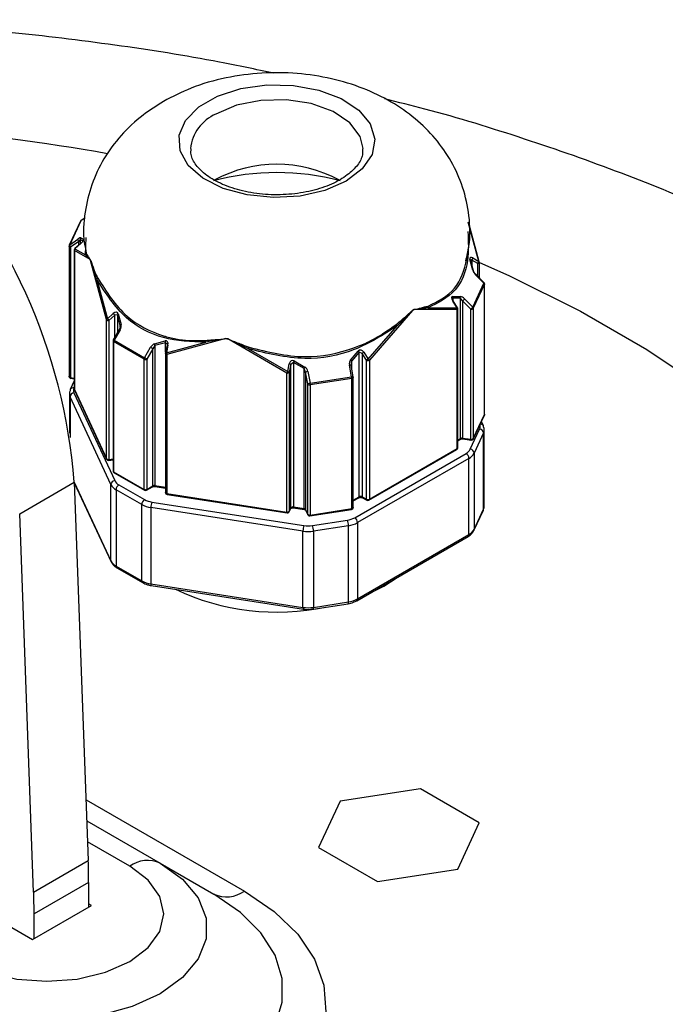
# Model space of a CAD drawing. Units: millimetres. Extents: x 1182 to 9861, y 1291 to 2300.
# Drawn here: x 1805 to 1830, y 2133 to 2172 of the extents above; entities that cross this region are included whole.
import ezdxf

# ---------------------------------------------------------------- set-up
doc = ezdxf.new("R2010")
doc.units = ezdxf.units.MM
doc.header["$LTSCALE"] = 0.9

msp = doc.modelspace()

# ---------------------------------------------------------------- linework, layer by layer
at = {"color": 7, "linetype": 'Continuous', "lineweight": 25}
for p, q in [((1807.1366, 2163.7856), (1806.9827, 2163.6793)), ((1806.9556, 2163.6472), (1806.5167, 2162.7016)), ((1806.9735, 2163.6682), (1806.5346, 2162.7226)), ((1822.642, 2162.066), (1822.2263, 2163.6175)), ((1822.6647, 2162.049), (1822.2572, 2163.5697)), ((1807.1551, 2162.3231), (1807.1768, 2163.0089)), ((1806.5093, 2162.6679), (1806.5093, 2157.5344)), ((1806.5346, 2162.7226), (1806.8589, 2162.9465)), ((1806.8928, 2162.8473), (1806.5686, 2162.6233)), ((1806.5686, 2162.6233), (1806.5686, 2157.4898)), ((1806.9712, 2162.7686), (1806.7394, 2162.563)), ((1806.9727, 2162.7738), (1806.7409, 2162.5682)), ((1806.9494, 2162.9277), (1806.8928, 2162.8473)), ((1806.972, 2162.9943), (1807.0843, 2162.9295)), ((1806.714, 2162.5084), (1806.714, 2157.0281)), ((1807.3403, 2162.1366), (1806.7167, 2162.4964)), ((1806.7167, 2162.4964), (1806.7167, 2157.0161)), ((1806.7394, 2162.563), (1807.1551, 2162.3231)), ((1807.1595, 2162.5738), (1807.1794, 2162.3887)), ((1807.9826, 2159.7692), (1807.359, 2162.0963)), ((1822.4093, 2161.7156), (1822.2971, 2162.1346)), ((1822.432, 2161.6985), (1822.3197, 2162.1175)), ((1822.3763, 2162.1175), (1822.3197, 2162.1088)), ((1822.6081, 2161.9837), (1822.3763, 2162.1175)), ((1822.4102, 2162.1999), (1822.642, 2162.066)), ((1822.6674, 2161.413), (1822.6674, 2162.0283)), ((1822.8467, 2161.2128), (1822.5225, 2161.5371)), ((1822.8487, 2161.2317), (1822.5244, 2161.5559)), ((1807.6041, 2161.3557), (1808.0199, 2159.8042)), ((1822.4078, 2160.2672), (1822.8467, 2161.2128)), ((1822.8694, 2161.1631), (1822.4305, 2160.2175)), ((1822.8694, 2156.0297), (1822.8694, 2161.1631)), ((1822.8721, 2156.0416), (1822.8721, 2161.1751)), ((1821.6223, 2160.6808), (1821.929, 2160.6807)), ((1821.792, 2160.2346), (1821.6223, 2160.5023)), ((1821.931, 2160.6103), (1821.6242, 2160.6104)), ((1821.8049, 2160.2397), (1821.6352, 2160.5074)), ((1821.931, 2155.0896), (1821.931, 2160.6103)), ((1822.0082, 2160.5091), (1821.931, 2160.6103)), ((1822.3325, 2160.1849), (1822.0082, 2160.5091)), ((1822.0082, 2160.5091), (1822.0082, 2155.1016)), ((1822.0836, 2160.5915), (1822.4078, 2160.2672)), ((1808.0199, 2159.8042), (1808.2517, 2160.0098)), ((1808.3124, 2159.9421), (1808.0806, 2159.7365)), ((1808.4104, 2159.9572), (1808.3124, 2159.9421)), ((1808.5227, 2159.5382), (1808.4104, 2159.9572)), ((1808.4476, 2159.9923), (1808.5599, 2159.5733)), ((1820.0391, 2160.1349), (1818.3355, 2158.1677)), ((1821.7939, 2160.1642), (1820.0903, 2160.1644)), ((1820.6562, 2160.2347), (1821.792, 2160.2346)), ((1821.7939, 2154.6839), (1821.7939, 2160.1642)), ((1821.8173, 2154.7166), (1821.8173, 2160.1969)), ((1822.3325, 2155.0514), (1822.3325, 2160.1849)), ((1822.4305, 2160.2175), (1822.4305, 2155.0841)), ((1807.9826, 2154.2889), (1807.9826, 2159.7692)), ((1808.0806, 2159.7365), (1808.0806, 2154.2562)), ((1818.2936, 2158.215), (1819.4294, 2159.5265)), ((1808.4892, 2159.3878), (1808.2519, 2158.9767)), ((1808.5185, 2159.3709), (1808.2811, 2158.9598)), ((1808.2411, 2158.9367), (1808.2411, 2153.8032)), ((1809.4637, 2158.2118), (1808.2646, 2158.904)), ((1808.2646, 2158.904), (1808.2646, 2153.7705)), ((1808.2811, 2158.9598), (1809.4803, 2158.2675)), ((1809.8915, 2158.748), (1809.8142, 2158.6229)), ((1809.8722, 2158.8157), (1810.2912, 2158.928)), ((1810.3105, 2158.8603), (1809.8915, 2158.748)), ((1809.8915, 2158.748), (1809.8915, 2153.2273)), ((1810.366, 2158.76), (1810.3039, 2158.4565)), ((1810.3422, 2158.4635), (1811.8937, 2158.8793)), ((1810.4043, 2158.7671), (1810.3422, 2158.4635)), ((1812.6887, 2159.0195), (1810.3615, 2158.3958)), ((1815.0858, 2157.6651), (1812.7586, 2159.0087)), ((1809.4803, 2158.2675), (1809.7176, 2158.6787)), ((1809.8142, 2158.6229), (1809.5768, 2158.2118)), ((1809.8142, 2153.2153), (1809.8142, 2158.6229)), ((1810.3022, 2158.4404), (1810.3022, 2152.9601)), ((1810.3615, 2158.3958), (1810.3615, 2152.9155)), ((1813.5696, 2158.6201), (1815.1212, 2157.7243)), ((1817.5908, 2158.1763), (1817.8976, 2158.5305)), ((1817.9395, 2158.4832), (1817.6328, 2158.129)), ((1817.9395, 2152.7854), (1817.9395, 2158.4832)), ((1818.0526, 2158.4354), (1817.9395, 2158.4832)), ((1818.2224, 2158.1677), (1818.0526, 2158.4354)), ((1818.0526, 2158.4354), (1818.0526, 2152.7854)), ((1818.1239, 2158.4827), (1818.2936, 2158.215)), ((1809.4637, 2153.0783), (1809.4637, 2158.2118)), ((1809.5768, 2158.2118), (1809.5768, 2153.0783)), ((1815.1212, 2157.7243), (1815.1833, 2158.0279)), ((1815.2459, 2158.0013), (1815.1838, 2157.6977)), ((1815.3439, 2158.0817), (1815.2459, 2158.0013)), ((1815.2459, 2152.3512), (1815.2459, 2158.0013)), ((1815.7629, 2157.8398), (1815.3439, 2158.0817)), ((1815.3439, 2158.0817), (1815.3439, 2152.3839)), ((1815.3792, 2158.141), (1815.7983, 2157.8991)), ((1817.6363, 2157.5127), (1817.5494, 2157.974)), ((1817.6328, 2158.129), (1817.6121, 2157.9713)), ((1817.7003, 2157.5128), (1817.6134, 2157.9741)), ((1818.2224, 2152.6874), (1818.2224, 2158.1677)), ((1818.3355, 2158.1677), (1818.3355, 2152.6874)), ((1815.0858, 2152.1848), (1815.0858, 2157.6651)), ((1815.1838, 2157.6977), (1815.1838, 2152.2174)), ((1815.7629, 2152.3191), (1815.7629, 2157.8398)), ((1815.8195, 2157.694), (1815.7629, 2157.8398)), ((1815.9064, 2157.2327), (1815.8195, 2157.694)), ((1815.8195, 2157.694), (1815.8195, 2152.2864)), ((1815.9114, 2157.7206), (1815.9983, 2157.2593)), ((1806.714, 2157.3515), (1806.5562, 2157.0115)), ((1806.5771, 2157.4554), (1806.714, 2157.4342)), ((1815.9064, 2152.0992), (1815.9064, 2157.2327)), ((1815.9983, 2157.2593), (1817.6363, 2157.5127)), ((1817.6424, 2157.4534), (1816.0044, 2157.2001)), ((1816.0044, 2157.2001), (1816.0044, 2152.0666)), ((1817.6424, 2152.32), (1817.6424, 2157.4534)), ((1817.7017, 2152.3646), (1817.7017, 2157.498)), ((1806.5195, 2156.8485), (1806.5195, 2155.2969)), ((1806.7013, 2156.8836), (1808.3071, 2153.4241)), ((1806.7167, 2157.0161), (1807.9826, 2154.2889)), ((1806.7214, 2156.9944), (1807.9873, 2154.2671)), ((1808.1525, 2153.2695), (1806.5468, 2156.729)), ((1822.4305, 2155.0841), (1822.8694, 2156.0297)), ((1822.4258, 2155.0623), (1822.8647, 2156.0079)), ((1822.8252, 2155.584), (1822.7465, 2155.7535)), ((1822.3107, 2154.6603), (1822.6801, 2155.4561)), ((1822.8346, 2155.3015), (1822.4652, 2154.5057)), ((1822.8346, 2152.2966), (1822.8346, 2155.3015)), ((1822.8619, 2152.4162), (1822.8619, 2155.421)), ((1821.8173, 2154.997), (1821.9144, 2155.053)), ((1822.0082, 2155.1016), (1822.3325, 2155.0514)), ((1822.0167, 2155.0671), (1822.341, 2155.017)), ((1817.7581, 2151.9621), (1822.1451, 2154.4947)), ((1818.3189, 2152.6508), (1821.7773, 2154.6473)), ((1818.3355, 2152.6874), (1821.7939, 2154.6839)), ((1822.4652, 2154.5057), (1822.4652, 2151.5009)), ((1808.0721, 2154.2217), (1808.2411, 2154.2479)), ((1822.2582, 2154.2987), (1817.8712, 2151.7662)), ((1822.2582, 2151.2938), (1822.2582, 2154.2987)), ((1808.2646, 2153.7705), (1809.4637, 2153.0783)), ((1808.2811, 2153.7339), (1809.4803, 2153.0417)), ((1804.5649, 2152.1206), (1806.7145, 2153.3615)), ((1806.7145, 2153.3615), (1807.2642, 2138.4453)), ((1806.7154, 2153.3377), (1808.1619, 2150.2212)), ((1808.1525, 2150.2646), (1808.1525, 2153.2695)), ((1809.3687, 2152.4799), (1808.3596, 2153.0625)), ((1808.3596, 2153.0625), (1808.3596, 2150.0576)), ((1808.4727, 2153.2584), (1809.4818, 2152.6759)), ((1809.5603, 2153.0417), (1809.7976, 2153.1787)), ((1809.5768, 2153.0783), (1809.8142, 2153.2153)), ((1809.8999, 2153.1928), (1810.3022, 2153.1306)), ((1810.3615, 2152.9155), (1815.0858, 2152.1848)), ((1809.7687, 2152.5803), (1815.7614, 2151.6533)), ((1810.37, 2152.8811), (1815.0943, 2152.1503)), ((1817.7017, 2152.621), (1817.9229, 2152.7488)), ((1818.0526, 2152.7854), (1818.2224, 2152.6874)), ((1818.0692, 2152.7488), (1818.2389, 2152.6508)), ((1809.3687, 2149.4751), (1809.3687, 2152.4799)), ((1815.72, 2151.4334), (1809.7273, 2152.3604)), ((1809.7273, 2152.3604), (1809.7273, 2149.3555)), ((1815.1791, 2152.1957), (1815.2412, 2152.3295)), ((1815.1838, 2152.2174), (1815.2459, 2152.3512)), ((1815.3439, 2152.3839), (1815.7629, 2152.3191)), ((1815.3524, 2152.3494), (1815.7714, 2152.2846)), ((1815.8195, 2152.2864), (1815.9064, 2152.0992)), ((1815.8242, 2152.2647), (1815.9111, 2152.0775)), ((1815.9959, 2152.0321), (1817.6339, 2152.2855)), ((1816.0044, 2152.0666), (1817.6424, 2152.32)), ((1822.4558, 2151.4574), (1822.8252, 2152.2532)), ((1822.4652, 2151.5009), (1822.8346, 2152.2966)), ((1805.1146, 2137.2043), (1804.5649, 2152.1206)), ((1816.0927, 2151.6533), (1817.4712, 2151.8665)), ((1817.8712, 2151.7662), (1817.8712, 2148.7613)), ((1815.72, 2148.4285), (1815.72, 2151.4334)), ((1817.5126, 2151.6466), (1816.1341, 2151.4334)), ((1816.1341, 2151.4334), (1816.1341, 2148.4285)), ((1817.5126, 2148.6418), (1817.5126, 2151.6466)), ((1817.8381, 2148.688), (1822.225, 2151.2206)), ((1817.8712, 2148.7613), (1822.2582, 2151.2938)), ((1808.3596, 2150.0576), (1809.3687, 2149.4751)), ((1808.3927, 2149.9843), (1809.4018, 2149.4018)), ((1780.1273, 2149.734), (1805.074, 2135.3326)), ((1809.7273, 2149.3555), (1815.72, 2148.4285)), ((1809.7443, 2149.2866), (1815.737, 2148.3596)), ((1816.1172, 2148.3596), (1817.4956, 2148.5729)), ((1816.1341, 2148.4285), (1817.5126, 2148.6418)), ((1820.3478, 2141.2753), (1817.1802, 2140.7853)), ((1822.6666, 2139.9367), (1820.3478, 2141.2753)), ((1817.1802, 2140.7853), (1816.3314, 2138.9567)), ((1807.2065, 2140.0123), (1810.0966, 2138.3438)), ((1821.8179, 2138.108), (1822.6666, 2139.9367)), ((1816.3314, 2138.9567), (1818.6503, 2137.6181)), ((1805.1146, 2137.2043), (1807.2642, 2138.4453)), ((1810.0966, 2138.3438), (1812.2137, 2137.1212)), ((1818.6503, 2137.6181), (1821.8179, 2138.108)), ((1807.2802, 2137.5848), (1805.1306, 2136.3439)), ((1807.2802, 2137.5848), (1807.2802, 2136.6062)), ((1805.074, 2135.3326), (1807.3934, 2136.6715)), ((1807.3934, 2136.6715), (1807.2802, 2136.7368)), ((1805.1306, 2135.3652), (1805.1306, 2136.3439))]:
    msp.add_line(p, q, dxfattribs=at)
at = {"color": 8, "linetype": 'Continuous', "lineweight": 25}
for p, q in [((1807.1365, 2163.7807), (1806.9735, 2163.6682)), ((1806.8928, 2162.703), (1806.8928, 2162.8473)), ((1807.0614, 2162.8631), (1806.9494, 2162.9277)), ((1806.9494, 2162.9277), (1806.9494, 2162.7531)), ((1822.3763, 2162.1175), (1822.3763, 2161.9064)), ((1822.6081, 2161.4722), (1822.6081, 2161.9837)), ((1821.6242, 2160.6104), (1821.6008, 2160.5919)), ((1821.6242, 2160.6104), (1821.6242, 2160.5279)), ((1808.3124, 2159.0815), (1808.3124, 2159.9421)), ((1808.4104, 2159.9572), (1808.4104, 2159.2512)), ((1808.5227, 2159.4772), (1808.5227, 2159.5382)), ((1810.3696, 2158.8034), (1810.3105, 2158.8603)), ((1810.3105, 2158.489), (1810.3105, 2158.8603)), ((1817.6328, 2158.129), (1817.6328, 2157.8713)), ((1806.5686, 2157.4898), (1806.714, 2157.4673)), ((1806.714, 2157.1021), (1806.7013, 2157.0748)), ((1806.5468, 2156.729), (1806.5468, 2155.1221)), ((1821.8173, 2155.024), (1821.931, 2155.0896)), ((1808.0806, 2154.2562), (1808.2411, 2154.281)), ((1806.7145, 2153.3629), (1808.1525, 2150.2646)), ((1809.8915, 2153.2273), (1810.3022, 2153.1638)), ((1817.7017, 2152.6481), (1817.9395, 2152.7854)), ((1807.1759, 2140.841), (1813.4137, 2137.24)), ((1808.8966, 2138.2251), (1807.237, 2139.1831))]:
    msp.add_line(p, q, dxfattribs=at)
at = {"color": 7, "linetype": 'Continuous', "lineweight": 25, "flags": 128}
for points in [[(1817.4201, 2165.2315), (1816.5825, 2164.8648), (1815.6046, 2164.6422), (1814.5589, 2164.5801), (1813.523, 2164.6832), (1812.5737, 2164.9439), (1811.7814, 2165.3427), (1811.2048, 2165.8501), (1810.8868, 2166.4285), (1810.8509, 2167.035), (1811.0998, 2167.6246), (1811.615, 2168.1536), (1812.3583, 2168.5827), (1813.2746, 2168.8801), (1814.296, 2169.0238), (1815.3465, 2169.0031), (1816.3485, 2168.8195), (1817.2275, 2168.4867), (1817.9184, 2168.0293), (1818.3698, 2167.4813), (1818.5484, 2166.8832), (1818.4409, 2166.2796), (1818.0553, 2165.715), (1817.4201, 2165.2315)], [(1820.0903, 2160.1644), (1820.0756, 2160.1577), (1820.0647, 2160.1527)], [(1809.8142, 2158.6229), (1809.8053, 2158.6281), (1809.7946, 2158.6343), (1809.7824, 2158.6413), (1809.7693, 2158.6488), (1809.7558, 2158.6566), (1809.7423, 2158.6644), (1809.7294, 2158.6719), (1809.7176, 2158.6787)], [(1809.5768, 2158.2118), (1809.5679, 2158.2169), (1809.5572, 2158.2231), (1809.5451, 2158.2301), (1809.532, 2158.2377), (1809.5184, 2158.2455), (1809.505, 2158.2533), (1809.4921, 2158.2607), (1809.4803, 2158.2675)], [(1806.5562, 2157.0115), (1806.5498, 2156.9931), (1806.5468, 2156.9681)], [(1822.8346, 2155.5406), (1822.8316, 2155.5656), (1822.8252, 2155.584)], [(1822.8252, 2152.2532), (1822.8316, 2152.2716), (1822.8346, 2152.2966)], [(1818.3009, 2148.9552), (1818.905, 2149.2599), (1819.4329, 2149.6087)], [(1810.0966, 2138.3438), (1810.9766, 2137.7068), (1811.589, 2136.9727), (1811.903, 2136.1783), (1811.903, 2135.3635), (1811.589, 2134.5692), (1810.9766, 2133.8351), (1810.0966, 2133.1981), (1808.9931, 2132.69), (1807.7215, 2132.3365), (1806.3454, 2132.1552), (1804.934, 2132.1552), (1803.558, 2132.3365), (1802.2864, 2132.69), (1801.1829, 2133.1981)], [(1802.3829, 2134.4648), (1803.3368, 2134.0422), (1804.4476, 2133.7766), (1805.6397, 2133.686), (1806.8318, 2133.7766), (1807.9427, 2134.0422), (1808.8966, 2134.4648), (1809.6285, 2135.0155), (1810.0887, 2135.6567), (1810.2456, 2136.3449), (1810.0887, 2137.0331), (1809.6285, 2137.6744), (1808.8966, 2138.2251)], [(1813.4137, 2137.24), (1814.5873, 2136.4401), (1815.5167, 2135.5396), (1816.1768, 2134.5631), (1816.5494, 2133.5372), (1816.6244, 2132.4899), (1816.3998, 2131.4497), (1815.8817, 2130.445), (1815.0843, 2129.5033), (1814.0292, 2128.6502), (1812.7452, 2127.909), (1811.2674, 2127.2999), (1809.6362, 2126.8396), (1807.8959, 2126.5405), (1806.0941, 2126.4108), (1804.2798, 2126.4541), (1802.5027, 2126.6692), (1800.8111, 2127.0503), (1799.2513, 2127.5868), (1797.8657, 2128.2643)], [(1799.0657, 2129.531), (1800.3072, 2128.9297), (1801.7106, 2128.4619), (1803.2335, 2128.1419), (1804.8294, 2127.9795), (1806.45, 2127.9795), (1808.046, 2128.1419), (1809.5688, 2128.4619), (1810.9723, 2128.9297), (1812.2137, 2129.531), (1813.2554, 2130.2477), (1814.0657, 2131.0579), (1814.62, 2131.937), (1814.9014, 2132.8584), (1814.9014, 2133.7939), (1814.62, 2134.7152), (1814.0657, 2135.5944), (1813.2554, 2136.4046), (1812.2137, 2137.1212)]]:
    msp.add_lwpolyline(points, dxfattribs=at)
at = {"color": 8, "linetype": 'Continuous', "lineweight": 25, "flags": 128}
for points in [[(1818.0903, 2166.5136), (1817.9748, 2166.9922), (1817.5696, 2167.5285), (1816.9085, 2167.972), (1816.0503, 2168.2832), (1815.0714, 2168.4347), (1814.0586, 2168.4128), (1813.102, 2168.2196), (1812.2865, 2167.8721)], [(1806.9827, 2163.6793), (1806.9786, 2163.6758), (1806.9735, 2163.6682)], [(1806.5686, 2162.6233), (1806.5539, 2162.6265), (1806.5406, 2162.6313), (1806.5291, 2162.6375), (1806.52, 2162.6448), (1806.5135, 2162.6531), (1806.51, 2162.6619), (1806.5093, 2162.6679)], [(1806.9727, 2162.7738), (1806.9716, 2162.7721), (1806.9712, 2162.7686)], [(1806.7167, 2162.4964), (1806.7142, 2162.5054), (1806.714, 2162.5084)], [(1806.7409, 2162.5682), (1806.7398, 2162.5665), (1806.7394, 2162.563)], [(1822.6674, 2162.0283), (1822.6667, 2162.0223), (1822.6631, 2162.0134), (1822.6567, 2162.0052), (1822.6475, 2161.9978), (1822.6361, 2161.9916), (1822.6228, 2161.9869), (1822.6081, 2161.9837)], [(1822.6674, 2162.0199), (1823.8336, 2161.5025), (1826.6483, 2160.1093), (1829.2701, 2158.5958), (1831.6834, 2156.9709), (1833.8742, 2155.2441), (1835.8296, 2153.4255), (1837.5382, 2151.5259), (1838.9898, 2149.5564), (1840.176, 2147.5285), (1841.0898, 2145.4541), (1841.7258, 2143.3454), (1842.0804, 2141.2148), (1842.1514, 2139.0748), (1841.9385, 2136.9379), (1841.4428, 2134.8167), (1840.6673, 2132.7236), (1839.6165, 2130.671), (1838.2966, 2128.6708), (1836.7154, 2126.7348), (1834.8821, 2124.8743), (1832.8075, 2123.1003), (1830.5037, 2121.4233), (1827.9843, 2119.8529)], [(1822.5225, 2161.5371), (1822.5255, 2161.5451), (1822.5263, 2161.5513), (1822.5248, 2161.5555), (1822.5244, 2161.5559)], [(1822.8467, 2161.2128), (1822.8497, 2161.2208), (1822.8505, 2161.227), (1822.849, 2161.2313), (1822.8487, 2161.2317)], [(1822.8721, 2161.1751), (1822.8719, 2161.1721), (1822.8694, 2161.1631)], [(1808.4892, 2159.3878), (1808.4902, 2159.3872), (1808.4938, 2159.3852), (1808.4999, 2159.3817), (1808.5082, 2159.3768), (1808.5185, 2159.3709)], [(1808.2519, 2158.9767), (1808.2529, 2158.9761), (1808.2565, 2158.974), (1808.2625, 2158.9705), (1808.2709, 2158.9657), (1808.2811, 2158.9598)], [(1810.3615, 2158.3958), (1810.3468, 2158.399), (1810.3335, 2158.4038), (1810.3221, 2158.41), (1810.3129, 2158.4173), (1810.3065, 2158.4256), (1810.3029, 2158.4344), (1810.3022, 2158.4404)], [(1806.5686, 2157.4898), (1806.5539, 2157.493), (1806.5406, 2157.4978), (1806.5291, 2157.504), (1806.52, 2157.5113), (1806.5135, 2157.5196), (1806.51, 2157.5284), (1806.5093, 2157.5344)], [(1817.7017, 2157.498), (1817.701, 2157.492), (1817.6974, 2157.4832), (1817.6909, 2157.4749), (1817.6818, 2157.4676), (1817.6704, 2157.4614), (1817.657, 2157.4566), (1817.6424, 2157.4534)], [(1806.7167, 2157.0161), (1806.7142, 2157.0251), (1806.714, 2157.0281)], [(1806.7214, 2156.9944), (1806.7182, 2157.0036), (1806.7167, 2157.0161)], [(1822.8694, 2156.0297), (1822.8679, 2156.0172), (1822.8647, 2156.0079)], [(1822.8721, 2156.0416), (1822.8719, 2156.0386), (1822.8694, 2156.0297)], [(1822.0082, 2155.1016), (1822.0086, 2155.0897), (1822.0098, 2155.08), (1822.0117, 2155.0728), (1822.0143, 2155.0684), (1822.0167, 2155.0671)], [(1822.3325, 2155.0514), (1822.3329, 2155.0395), (1822.3341, 2155.0298), (1822.336, 2155.0226), (1822.3386, 2155.0183), (1822.341, 2155.017)], [(1822.4305, 2155.0841), (1822.429, 2155.0715), (1822.4258, 2155.0623)], [(1807.9873, 2154.2671), (1807.9841, 2154.2763), (1807.9826, 2154.2889)], [(1810.3615, 2152.9155), (1810.3468, 2152.9187), (1810.3335, 2152.9235), (1810.3221, 2152.9297), (1810.3129, 2152.937), (1810.3065, 2152.9453), (1810.3029, 2152.9541), (1810.3022, 2152.9601)], [(1815.1791, 2152.1957), (1815.1823, 2152.2049), (1815.1838, 2152.2174)], [(1815.2412, 2152.3295), (1815.2444, 2152.3387), (1815.2459, 2152.3512)], [(1815.8242, 2152.2647), (1815.821, 2152.2739), (1815.8195, 2152.2864)], [(1817.7017, 2152.3646), (1817.701, 2152.3585), (1817.6974, 2152.3497), (1817.6909, 2152.3415), (1817.6818, 2152.3341), (1817.6704, 2152.3279), (1817.657, 2152.3231), (1817.6424, 2152.32)], [(1815.9111, 2152.0775), (1815.9079, 2152.0867), (1815.9064, 2152.0992)], [(1822.4558, 2151.4574), (1822.4623, 2151.4759), (1822.4652, 2151.5009)], [(1822.225, 2151.2206), (1822.2251, 2151.2206), (1822.2391, 2151.2323), (1822.2496, 2151.2488), (1822.256, 2151.2696), (1822.2582, 2151.2938)], [(1808.1525, 2150.2646), (1808.1555, 2150.2396), (1808.162, 2150.2211)], [(1808.3596, 2150.0576), (1808.3618, 2150.0334), (1808.3682, 2150.0126), (1808.3786, 2149.996), (1808.3927, 2149.9843), (1808.3927, 2149.9843)], [(1809.7273, 2149.3555), (1809.7281, 2149.3318), (1809.7305, 2149.3123), (1809.7343, 2149.298), (1809.7394, 2149.2893), (1809.7443, 2149.2866)], [(1815.72, 2148.4285), (1815.7208, 2148.4048), (1815.7232, 2148.3853), (1815.727, 2148.371), (1815.7322, 2148.3623), (1815.737, 2148.3596)]]:
    msp.add_lwpolyline(points, dxfattribs=at)
at = {"color": 8, "linetype": 'Continuous', "lineweight": 25}
for centre, radius, start, end in [((1812.9584, 2166.336), 1.6766, 113.62265, 173.97559), ((1794.1248, 2088.063), 79.4717, 79.930389, 85.49526), ((1807.0028, 2163.625), 0.0522, 124.1474, 154.79237), ((1806.5639, 2162.6794), 0.0522, 124.15158, 154.78899), ((1822.2935, 2162.1063), 0.0285, 23.24053, 82.83406), ((1822.6385, 2162.0378), 0.0285, 23.18737, 82.88721), ((1822.4058, 2161.6873), 0.0285, 23.22117, 82.85356), ((1821.6389, 2160.4792), 0.0285, 97.40791, 125.65716), ((1821.8086, 2160.2115), 0.0285, 97.4014, 125.65974), ((1821.7773, 2160.2009), 0.0402, 294.37479, 354.3055), ((1808.2812, 2158.9407), 0.0402, 185.69437, 245.62433), ((1810.3928, 2158.7221), 0.0464, 75.58174, 125.26055), ((1810.3307, 2158.4186), 0.0464, 75.58197, 125.26017), ((1817.5816, 2157.8884), 0.0915, 69.67073, 110.61722), ((1806.6082, 2157.4813), 0.0406, 167.89258, 219.74937), ((1817.6686, 2157.3969), 0.1202, 74.70863, 105.57933), ((1806.669, 2156.9509), 0.1281, 75.38769, 151.73401), ((1822.7125, 2155.5208), 0.1292, 29.28603, 96.37789), ((1822.4813, 2155.5515), 0.2205, 334.3599, 20.22212), ((1821.8909, 2155.0857), 0.0402, 305.69604, 5.62481), ((1821.7539, 2154.68), 0.0402, 305.69604, 5.62481), ((1821.7773, 2154.7206), 0.0402, 294.37479, 354.3055), ((1808.0409, 2154.2477), 0.0406, 320.25101, 12.10516), ((1808.2812, 2153.8072), 0.0402, 185.69437, 245.62433), ((1808.3046, 2153.7666), 0.0402, 174.37786, 234.30302), ((1809.5037, 2153.0744), 0.0402, 174.37786, 234.30302), ((1809.5368, 2153.0744), 0.0402, 305.69702, 5.62339), ((1809.7741, 2153.2114), 0.0402, 305.69702, 5.62339), ((1809.9311, 2153.2188), 0.0406, 167.89204, 219.75369), ((1810.4012, 2152.907), 0.0406, 167.90076, 219.74496), ((1817.8995, 2152.7815), 0.0402, 305.69604, 5.62481), ((1818.0927, 2152.7815), 0.0402, 174.37758, 234.30675), ((1818.2624, 2152.6835), 0.0402, 174.37758, 234.30675), ((1818.2954, 2152.6835), 0.0402, 305.69604, 5.62481), ((1815.1255, 2152.1762), 0.0406, 167.89258, 219.75314), ((1815.3836, 2152.3754), 0.0406, 167.89258, 219.75314), ((1815.8026, 2152.3106), 0.0406, 167.89807, 219.74765), ((1817.6027, 2152.3114), 0.0406, 320.24735, 12.10598), ((1815.9647, 2152.0581), 0.0406, 320.24685, 12.10931), ((1809.4425, 2149.4643), 0.0746, 171.74554, 236.9659), ((1817.7911, 2148.7534), 0.0805, 305.70426, 5.61922), ((1816.0548, 2148.4115), 0.0812, 320.253, 12.10128), ((1817.4332, 2148.6248), 0.0811, 320.25195, 12.10233)]:
    msp.add_arc(centre, radius, start, end, dxfattribs=at)
at = {"color": 7, "linetype": 'Continuous', "lineweight": 25}
for centre, radius, start, end in [((1784.4067, 2151.6057), 22.3769, 4.50045, 44.06026), ((1814.6905, 2160.8058), 5.092, 61.34679, 118.59814), ((1814.6907, 2155.7592), 9.8073, 75.29722, 104.70279), ((1807.0282, 2163.6135), 0.08, 124.63134, 155.10154), ((1806.5893, 2162.6679), 0.08, 155.10154, 180), ((1806.6343, 2162.7012), 0.1019, 167.91432, 229.83802), ((1806.9586, 2162.9252), 0.1019, 167.91547, 229.83642), ((1807.0312, 2162.9371), 0.0823, 135.94591, 186.51385), ((1807.1435, 2162.8723), 0.0823, 135.94591, 186.51385), ((1806.794, 2162.5084), 0.08, 131.56579, 180), ((1806.7985, 2162.5058), 0.0823, 135.93943, 186.51779), ((1807.1016, 2162.3803), 0.0783, 313.08345, 6.15267), ((1810.1322, 2163.411), 3.0676, 204.41674, 204.89769), ((1810.1607, 2163.4243), 3.0991, 204.89998, 205.37721), ((1822.2808, 2162.2051), 0.1295, 317.49341, 357.71105), ((1822.5126, 2162.0712), 0.1295, 317.4947, 357.71167), ((1822.5874, 2162.0283), 0.08, 0, 15.00057), ((1807.5666, 2161.4199), 0.0743, 300.28593, 344.55694), ((1822.7977, 2161.1605), 0.0718, 2.12668, 46.84623), ((1822.7921, 2161.1751), 0.08, 0, 44.99917), ((1821.5289, 2160.643), 0.1008, 341.11622, 22.02264), ((1821.8356, 2160.643), 0.1008, 341.11637, 22.01901), ((1820.7396, 2160.2799), 0.0949, 164.50618, 208.45342), ((1821.8671, 2160.7139), 0.2487, 304.57673, 330.50921), ((1808.5256, 2160.1944), 0.3303, 213.96853, 229.7912), ((1808.4706, 2159.9305), 0.0659, 110.40886, 156.0746), ((1816.5184, 2166.2952), 7.0927, 299.72238, 299.99936), ((1816.5481, 2166.2449), 7.0344, 299.99487, 300.27339), ((1821.6986, 2160.1968), 0.1007, 341.11406, 22.02502), ((1821.7373, 2160.1969), 0.08, 0, 32.3738), ((1822.1913, 2160.3897), 0.2487, 304.57721, 330.50873), ((1822.3563, 2160.2768), 0.0949, 255.47621, 321.39033), ((1822.3587, 2160.2149), 0.0718, 2.12725, 46.8464), ((1808.0428, 2159.7424), 0.0659, 110.39492, 156.08077), ((1808.0568, 2159.8284), 0.0949, 218.61052, 284.52345), ((1808.2938, 2159.9887), 0.3303, 213.96721, 229.79257), ((1808.5829, 2159.5115), 0.0659, 110.40886, 156.0746), ((1819.5969, 2159.671), 0.2213, 203.83939, 220.77428), ((1808.3211, 2158.9367), 0.08, 150, 180), ((1808.3799, 2158.9001), 0.1154, 148.85592, 178.04419), ((1810.0419, 2158.8275), 0.1701, 183.96311, 207.8472), ((1810.4609, 2158.9398), 0.1701, 183.96311, 207.8472), ((1811.745, 2158.893), 0.1494, 354.75391, 22.22448), ((1814.6181, 2171.2638), 12.3923, 261.01709, 261.20652), ((1814.6178, 2171.2631), 12.3916, 261.20742, 261.39705), ((1810.3822, 2158.4404), 0.08, 168.43475, 180), ((1810.512, 2158.4753), 0.1701, 183.96537, 207.84702), ((1814.169, 2158.4147), 0.6336, 154.78031, 161.07867), ((1817.7633, 2158.3693), 0.2098, 32.88854, 50.21555), ((1818.6438, 2157.6226), 1.0051, 121.15621, 126.03114), ((1809.579, 2158.2078), 0.1154, 148.85592, 178.04419), ((1809.5203, 2158.321), 0.123, 242.61009, 297.38983), ((1815.1647, 2157.8971), 0.1321, 52.06228, 81.92132), ((1814.4855, 2158.6339), 1.0206, 327.24747, 331.12173), ((1817.4566, 2158.0151), 0.2098, 32.88854, 50.21555), ((1818.8137, 2157.3548), 1.0053, 121.15672, 126.03063), ((1818.2789, 2158.2769), 0.123, 242.61111, 297.38951), ((1818.1595, 2158.0539), 0.2096, 32.88392, 50.22603), ((1814.2253, 2158.2185), 1.0231, 327.25026, 331.1148), ((1815.1096, 2157.757), 0.0949, 255.47605, 321.38998), ((1815.1026, 2157.5936), 0.1321, 52.06221, 81.92138), ((1814.9046, 2158.392), 1.0206, 327.24747, 331.12173), ((1815.9353, 2157.4659), 0.2559, 95.3646, 116.91809), ((1806.5893, 2157.5344), 0.08, 180, 261.20696), ((1816.0222, 2157.0046), 0.2559, 95.36433, 116.91784), ((1815.9805, 2157.2919), 0.0949, 218.60824, 284.52472), ((1815.6712, 2157.1959), 0.3332, 0.71394, 10.97048), ((1817.3094, 2157.4493), 0.333, 0.71258, 10.97493), ((1817.6217, 2157.498), 0.08, 0, 10.66655), ((1806.7967, 2156.8485), 0.2771, 154.44304, 205.55696), ((1806.7196, 2156.7108), 0.1738, 96.02666, 173.97554), ((1806.9013, 2156.9792), 0.2217, 154.44311, 205.55752), ((1806.794, 2157.0281), 0.08, 180, 204.89846), ((1822.7921, 2156.0416), 0.08, 335.10154, 0), ((1822.6618, 2155.2833), 0.1738, 6.02504, 83.97299), ((1822.5846, 2155.421), 0.2771, 334.44382, 25.55618), ((1821.9874, 2154.9805), 0.1228, 80.22839, 117.35693), ((1822.3563, 2155.1433), 0.0949, 255.47621, 321.39033), ((1822.3532, 2155.096), 0.08, 261.20696, 335.10154), ((1821.7373, 2154.7166), 0.08, 299.99731, 0), ((1821.9628, 2154.8426), 0.3927, 297.64534, 332.34842), ((1822.0125, 2154.2875), 0.2459, 2.60623, 57.39316), ((1822.0304, 2154.7336), 0.4909, 297.64481, 332.34913), ((1822.2925, 2154.4875), 0.1737, 6.02385, 83.97295), ((1808.0568, 2154.3481), 0.0949, 218.61052, 284.52345), ((1808.0599, 2154.3008), 0.08, 204.89846, 278.79304), ((1808.3211, 2153.8032), 0.08, 180, 240.00269), ((1808.3253, 2153.2513), 0.1738, 96.02698, 173.97549), ((1808.6549, 2153.6063), 0.3927, 207.65108, 242.35551), ((1808.5874, 2153.4973), 0.4909, 207.6514, 242.35483), ((1808.6052, 2153.0513), 0.2459, 122.60716, 177.39315), ((1809.5203, 2153.1875), 0.123, 242.61009, 297.38983), ((1809.5203, 2153.111), 0.08, 240.00269, 299.99731), ((1809.8706, 2153.1063), 0.1228, 80.22895, 117.35686), ((1810.3822, 2152.9601), 0.08, 180, 261.20696), ((1809.6143, 2152.4687), 0.2459, 122.60716, 177.39315), ((1809.8844, 2153.4054), 0.8332, 241.11085, 262.02275), ((1810.3377, 2152.3593), 0.6104, 158.77382, 179.89317), ((1817.9961, 2152.6762), 0.123, 62.60858, 117.3905), ((1818.2789, 2152.7966), 0.123, 242.61111, 297.38951), ((1818.2789, 2152.7201), 0.08, 240.00269, 299.99731), ((1809.8719, 2153.3919), 1.0415, 241.11131, 262.0225), ((1815.1096, 2152.2766), 0.0949, 255.47605, 321.38998), ((1815.1065, 2152.2294), 0.08, 261.20696, 335.10154), ((1815.3201, 2152.292), 0.0949, 75.47595, 141.39033), ((1815.7585, 2152.2462), 0.073, 33.43638, 86.56899), ((1817.6217, 2152.3646), 0.08, 278.79304, 0), ((1822.5791, 2152.4178), 0.2828, 334.63426, 359.67317), ((1815.9805, 2152.1585), 0.0949, 218.60824, 284.52472), ((1815.9836, 2152.1112), 0.08, 204.89846, 278.79304), ((1817.3555, 2152.6917), 0.8332, 277.97736, 298.88883), ((1816.9022, 2151.6455), 0.6104, 0.10526, 21.22697), ((1817.368, 2152.6781), 1.0415, 277.97735, 298.88888), ((1817.6256, 2151.755), 0.2459, 2.60623, 57.39316), ((1816.3304, 2151.4323), 0.6104, 158.77305, 179.89419), ((1815.9271, 2152.7851), 1.3675, 261.291, 278.709), ((1815.9271, 2152.7346), 1.094, 261.29081, 278.70898), ((1815.5238, 2151.4323), 0.6104, 0.10574, 21.22708), ((1822.0304, 2151.7287), 0.4909, 297.64481, 332.34913), ((1808.5874, 2150.4924), 0.4909, 207.6514, 242.35483), ((1809.8719, 2150.387), 1.0415, 241.11131, 262.0225), ((1814.7019, 2157.5979), 9.3592, 244.65812, 281.82497), ((1817.368, 2149.6732), 1.0415, 277.97735, 298.88888), ((1815.9271, 2149.7802), 1.3675, 261.291, 278.709), ((1783.9135, 2137.5802), 23.3668, 0.01122, 2.12164), ((1809.5996, 2137.2438), 1.2071, 65.68627, 125.61813), ((1781.7639, 2136.3393), 23.3668, 0.01122, 2.12164), ((1812.7107, 2138.2213), 1.2071, 245.68608, 305.61785)]:
    msp.add_arc(centre, radius, start, end, dxfattribs=at)
for centre, major_axis, ratio, start_param, end_param in [((1806.8175, 2162.8573), (0.1573, 0.1348), 0.2183356, 0.0767807, 1.1239782), ((1806.9298, 2162.7925), (0.1573, 0.1348), 0.2183356, 4.7891696, 6.359966), ((1822.4516, 2162.0453), (-0.1443, 0.1683), 0.4107203, 5.4210065, 6.9918028), ((1822.5639, 2161.6263), (-0.1443, 0.1683), 0.4107203, 0.7086175, 1.7558151), ((1821.7354, 2160.5023), (-0.1443, 0.1683), 0.4107203, 5.9446053, 7.5154016), ((1822.0422, 2160.5023), (-0.1443, 0.1683), 0.4107203, 4.8974077, 5.9446053), ((1808.2931, 2159.8552), (0.1131, 0.196), 0.5773346, 5.7596272, 7.3304235), ((1808.4054, 2159.4362), (0.1131, 0.196), 0.5773346, 4.7124296, 5.7596272), ((1809.8308, 2158.6134), (0.1131, 0.196), 0.5773346, 0.5236394, 1.570837), ((1810.2498, 2158.7257), (0.1131, 0.196), 0.5773346, 5.2360284, 6.8068247), ((1818.0107, 2158.3521), (-0.0483, 0.2186), 0.6979066, 5.1914215, 6.7622178), ((1815.3378, 2157.9386), (-0.0483, 0.2186), 0.6979066, 5.7150203, 7.2858166), ((1817.704, 2157.9979), (-0.0483, 0.2186), 0.6979066, 0.4790325, 1.5262301), ((1815.7569, 2157.6967), (-0.0483, 0.2186), 0.6979066, 4.6678227, 5.7150203)]:
    msp.add_ellipse(centre, major_axis=major_axis, ratio=ratio, start_param=start_param, end_param=end_param, dxfattribs=at)
for points, knots in [([(1814.5772, 2169.4796), (1813.8661, 2169.6309), (1811.8044, 2170.0695), (1808.3198, 2170.6117), (1804.1493, 2171.1202), (1799.9458, 2171.4436), (1796.3114, 2171.6034), (1794.0821, 2171.5862), (1793.261, 2171.5798)], [0, 0, 0, 0, 0.1033501, 0.2996575, 0.4954725, 0.6909201, 0.8861466, 1, 1, 1, 1]), ([(1822.1372, 2162.0931), (1822.1832, 2162.2812), (1822.3245, 2162.8591), (1822.2936, 2163.8526), (1822.0522, 2164.9879), (1821.5894, 2166.0183), (1820.9508, 2166.9291), (1820.1503, 2167.7187), (1819.1951, 2168.3845), (1818.0865, 2168.9174), (1816.8386, 2169.2977), (1815.4883, 2169.5026), (1814.0838, 2169.5179), (1812.6709, 2169.3272), (1811.3605, 2168.9564), (1810.5845, 2168.5559), (1810.2281, 2168.3719)], [0, 0, 0, 0, 0.0349662, 0.1074016, 0.1767883, 0.2440379, 0.3106327, 0.3780969, 0.4480087, 0.52166, 0.5992076, 0.6790858, 0.7599585, 0.8424489, 0.9276389, 1, 1, 1, 1]), ([(1854.1022, 2148.0648), (1853.7622, 2148.4764), (1852.6968, 2149.7663), (1850.6899, 2151.7954), (1848.0859, 2154.1667), (1845.2535, 2156.4149), (1842.2158, 2158.5392), (1838.9821, 2160.5257), (1835.5704, 2162.3648), (1831.9995, 2164.0464), (1828.292, 2165.5674), (1824.4613, 2166.9099), (1821.3422, 2167.8771), (1819.4737, 2168.3373), (1818.9486, 2168.4667)], [0, 0, 0, 0, 0.0408353, 0.1279498, 0.2167521, 0.3071654, 0.3990051, 0.4919961, 0.5858112, 0.6801185, 0.7746004, 0.8689976, 0.9631813, 1, 1, 1, 1]), ([(1810.2281, 2168.3719), (1809.9541, 2168.1993), (1809.3451, 2167.8158), (1808.542, 2167.0591), (1807.8563, 2166.1321), (1807.369, 2165.1051), (1807.1099, 2163.9834), (1807.04, 2163.1166), (1807.1374, 2162.6469), (1807.1529, 2162.5724)], [0, 0, 0, 0, 0.13932073, 0.30964575, 0.47393364, 0.63493559, 0.79441017, 0.96738944, 1, 1, 1, 1]), ([(1818.0654, 2166.5074), (1818.0712, 2166.4284), (1818.0866, 2166.2186), (1817.8983, 2165.866), (1817.4929, 2165.4538), (1816.8705, 2165.0935), (1816.0738, 2164.8267), (1815.1734, 2164.6859), (1814.2352, 2164.6837), (1813.3306, 2164.8211), (1812.5317, 2165.0846), (1811.8971, 2165.4461), (1811.4831, 2165.8641), (1811.294, 2166.2202), (1811.3102, 2166.4281), (1811.3161, 2166.504)], [0, 0, 0, 0, 0.0489572, 0.1300054, 0.2080839, 0.2912844, 0.3741288, 0.4573195, 0.5408531, 0.6244047, 0.7074749, 0.7897224, 0.8711908, 0.9529721, 1, 1, 1, 1]), ([(1822.2205, 2163.2388), (1822.2353, 2162.8472), (1822.2701, 2161.9269), (1821.7662, 2160.79), (1821.0408, 2160.4272), (1820.6562, 2160.2347)], [0, 0, 0, 0, 0.2581432, 0.6066181, 1, 1, 1, 1]), ([(1807.3401, 2162.1393), (1807.3319, 2162.1465), (1807.2862, 2162.1865), (1807.2217, 2162.2498), (1807.1741, 2162.3023), (1807.1551, 2162.3231)], [0, 0, 0, 0, 0.1170213, 0.6481742, 1, 1, 1, 1]), ([(1807.1794, 2162.3887), (1807.1929, 2162.3611), (1807.2266, 2162.2918), (1807.2854, 2162.2058), (1807.331, 2162.1522), (1807.3389, 2162.1429)], [0, 0, 0, 0, 0.3538205, 0.8874134, 1, 1, 1, 1]), ([(1820.6482, 2160.3053), (1821.0341, 2160.4932), (1821.762, 2160.8477), (1822.0987, 2161.746), (1822.1982, 2162.2528), (1822.2043, 2162.3165), (1822.2069, 2162.3439)], [0, 0, 0, 0, 0.4990057, 0.9412282, 0.9747272, 1, 1, 1, 1]), ([(1807.3389, 2162.1429), (1807.3393, 2162.1421), (1807.3397, 2162.1412), (1807.3401, 2162.1398), (1807.3401, 2162.1395), (1807.3401, 2162.1393), (1807.3401, 2162.1393)], [0, 0, 0, 0, 0.8240418, 0.8919078, 0.9603996, 1, 1, 1, 1]), ([(1807.3403, 2162.1366), (1807.3402, 2162.1375), (1807.3402, 2162.1383), (1807.3401, 2162.1392), (1807.3401, 2162.1393)], [0, 0, 0, 0, 0.9601482, 1, 1, 1, 1]), ([(1807.3497, 2162.1195), (1807.3483, 2162.1219), (1807.3452, 2162.1276), (1807.3421, 2162.1333), (1807.3403, 2162.1366)], [0, 0, 0, 0, 0.42672679, 1, 1, 1, 1]), ([(1807.359, 2162.0963), (1807.3572, 2162.1007), (1807.3541, 2162.1085), (1807.351, 2162.1162), (1807.3497, 2162.1195)], [0, 0, 0, 0, 0.5732607, 1, 1, 1, 1]), ([(1807.3593, 2162.098), (1807.3593, 2162.098), (1807.3592, 2162.0974), (1807.3591, 2162.0969), (1807.359, 2162.0963)], [0, 0, 0, 0, 0.0399435, 1, 1, 1, 1]), ([(1807.3593, 2162.098), (1807.3593, 2162.0981), (1807.3593, 2162.0982), (1807.3594, 2162.0982), (1807.3597, 2162.098), (1807.3601, 2162.0971), (1807.3605, 2162.0964), (1807.3606, 2162.0961)], [0, 0, 0, 0, 0.0393076, 0.0913797, 0.2211895, 0.7036931, 1, 1, 1, 1]), ([(1807.6041, 2161.3557), (1807.573, 2161.4428), (1807.4947, 2161.6616), (1807.4153, 2161.9083), (1807.3678, 2162.069), (1807.3593, 2162.098)], [0, 0, 0, 0, 0.3518259, 0.8829787, 1, 1, 1, 1]), ([(1807.3606, 2162.0961), (1807.3692, 2162.0699), (1807.4185, 2161.9192), (1807.5066, 2161.6885), (1807.6007, 2161.4823), (1807.6383, 2161.4001)], [0, 0, 0, 0, 0.112586, 0.6461801, 1, 1, 1, 1]), ([(1822.5244, 2161.5559), (1822.5133, 2161.5678), (1822.4868, 2161.596), (1822.4563, 2161.6408), (1822.438, 2161.6786), (1822.4334, 2161.6939), (1822.432, 2161.6985)], [0, 0, 0, 0, 0.2836629, 0.6721099, 0.8998606, 1, 1, 1, 1]), ([(1811.8937, 2158.8793), (1811.3256, 2158.898), (1810.1825, 2158.9355), (1808.6187, 2159.7794), (1807.9557, 2160.8095), (1807.6041, 2161.3557)], [0, 0, 0, 0, 0.3170599, 0.6378597, 1, 1, 1, 1]), ([(1807.6383, 2161.4001), (1807.9848, 2160.8574), (1808.6384, 2159.8338), (1809.7445, 2159.2737), (1810.4714, 2159.0586), (1811.0079, 2158.9356), (1811.5325, 2158.9439), (1811.8833, 2158.9495)], [0, 0, 0, 0, 0.36171253, 0.68226516, 0.70654719, 0.803786, 1, 1, 1, 1]), ([(1820.0943, 2160.1698), (1820.1166, 2160.1745), (1820.2447, 2160.2012), (1820.4348, 2160.2487), (1820.5874, 2160.2892), (1820.6482, 2160.3053)], [0, 0, 0, 0, 0.1125864, 0.6461801, 1, 1, 1, 1]), ([(1821.6352, 2160.5074), (1821.6267, 2160.5219), (1821.6135, 2160.5445), (1821.6038, 2160.5721), (1821.6009, 2160.5852), (1821.6008, 2160.5908), (1821.6008, 2160.5909), (1821.6008, 2160.5909)], [0, 0, 0, 0, 0.45686749, 0.70878217, 0.87108516, 0.99348333, 1, 1, 1, 1]), ([(1819.3945, 2159.5816), (1819.473, 2159.6459), (1819.6699, 2159.8071), (1819.8813, 2159.9914), (1820.0122, 2160.1142), (1820.035, 2160.1356)], [0, 0, 0, 0, 0.3538199, 0.8874136, 1, 1, 1, 1]), ([(1820.0385, 2160.1368), (1820.0154, 2160.1126), (1819.8875, 2159.979), (1819.6855, 2159.7759), (1819.5023, 2159.5976), (1819.4294, 2159.5265)], [0, 0, 0, 0, 0.1170203, 0.6481718, 1, 1, 1, 1]), ([(1820.035, 2160.1356), (1820.036, 2160.1362), (1820.0372, 2160.1369), (1820.0383, 2160.137), (1820.0385, 2160.1369), (1820.0385, 2160.1368), (1820.0385, 2160.1368)], [0, 0, 0, 0, 0.8243615, 0.8918997, 0.9603804, 1, 1, 1, 1]), ([(1820.0391, 2160.1349), (1820.039, 2160.1355), (1820.0388, 2160.1361), (1820.0386, 2160.1367), (1820.0385, 2160.1368)], [0, 0, 0, 0, 0.9599195, 1, 1, 1, 1]), ([(1820.0647, 2160.1527), (1820.0611, 2160.1501), (1820.0525, 2160.1442), (1820.044, 2160.1383), (1820.0391, 2160.1349)], [0, 0, 0, 0, 0.4267397, 1, 1, 1, 1]), ([(1820.0908, 2160.1669), (1820.0908, 2160.1669), (1820.0906, 2160.166), (1820.0904, 2160.1652), (1820.0903, 2160.1644)], [0, 0, 0, 0, 0.0397946, 1, 1, 1, 1]), ([(1820.6562, 2160.2347), (1820.5922, 2160.2267), (1820.4314, 2160.2065), (1820.2403, 2160.1827), (1820.1137, 2160.1693), (1820.0908, 2160.1669)], [0, 0, 0, 0, 0.3518272, 0.882977, 1, 1, 1, 1]), ([(1820.0908, 2160.1669), (1820.0908, 2160.167), (1820.0909, 2160.1671), (1820.0911, 2160.1675), (1820.0918, 2160.1683), (1820.093, 2160.169), (1820.0939, 2160.1696), (1820.0943, 2160.1698)], [0, 0, 0, 0, 0.0395032, 0.0915966, 0.2212643, 0.7039554, 1, 1, 1, 1]), ([(1808.5227, 2159.5295), (1808.5238, 2159.5229), (1808.5265, 2159.5081), (1808.5232, 2159.472), (1808.5114, 2159.4302), (1808.4961, 2159.401), (1808.4892, 2159.3878)], [0, 0, 0, 0, 0.169271, 0.3811208, 0.7202724, 1, 1, 1, 1]), ([(1819.4294, 2159.5265), (1818.8852, 2159.1744), (1817.7905, 2158.4661), (1815.6985, 2158.0916), (1814.3073, 2158.4369), (1813.5696, 2158.6201)], [0, 0, 0, 0, 0.3170596, 0.6378596, 1, 1, 1, 1]), ([(1813.5958, 2158.6846), (1814.3272, 2158.5012), (1815.7068, 2158.1552), (1817.1588, 2158.4477), (1817.9976, 2158.7544), (1818.5898, 2159.0077), (1819.0721, 2159.3516), (1819.3945, 2159.5816)], [0, 0, 0, 0, 0.3617124, 0.68226506, 0.7065473, 0.80378613, 1, 1, 1, 1]), ([(1810.3692, 2158.7988), (1810.3694, 2158.7942), (1810.37, 2158.7821), (1810.3675, 2158.7685), (1810.366, 2158.76)], [0, 0, 0, 0, 0.3736502, 1, 1, 1, 1]), ([(1811.8833, 2158.9495), (1811.9752, 2158.957), (1812.2057, 2158.9758), (1812.4761, 2158.9995), (1812.6525, 2159.0199), (1812.6832, 2159.0235)], [0, 0, 0, 0, 0.35381988, 0.88741399, 1, 1, 1, 1]), ([(1812.688, 2159.0218), (1812.6566, 2159.0159), (1812.483, 2158.9827), (1812.2164, 2158.9358), (1811.9857, 2158.8954), (1811.8937, 2158.8793)], [0, 0, 0, 0, 0.1170213, 0.6481741, 1, 1, 1, 1]), ([(1812.6832, 2159.0235), (1812.6846, 2159.0233), (1812.6862, 2159.0231), (1812.6876, 2159.0223), (1812.6879, 2159.0221), (1812.688, 2159.0219), (1812.688, 2159.0218)], [0, 0, 0, 0, 0.8240439, 0.8919783, 0.9603867, 1, 1, 1, 1]), ([(1812.6887, 2159.0195), (1812.6885, 2159.0202), (1812.6883, 2159.021), (1812.688, 2159.0218), (1812.688, 2159.0218)], [0, 0, 0, 0, 0.9600565, 1, 1, 1, 1]), ([(1812.7237, 2159.0171), (1812.7187, 2159.0175), (1812.7071, 2159.0183), (1812.6954, 2159.019), (1812.6887, 2159.0195)], [0, 0, 0, 0, 0.4267393, 1, 1, 1, 1]), ([(1812.7586, 2159.0087), (1812.7519, 2159.0103), (1812.7403, 2159.0131), (1812.7286, 2159.0159), (1812.7237, 2159.0171)], [0, 0, 0, 0, 0.57327321, 1, 1, 1, 1]), ([(1812.7594, 2159.0108), (1812.7594, 2159.0108), (1812.7591, 2159.0101), (1812.7588, 2159.0094), (1812.7586, 2159.0087)], [0, 0, 0, 0, 0.0398518, 1, 1, 1, 1]), ([(1812.7594, 2159.0108), (1812.7594, 2159.0108), (1812.7595, 2159.011), (1812.7598, 2159.0111), (1812.7608, 2159.0113), (1812.7624, 2159.0112), (1812.7637, 2159.011), (1812.7642, 2159.0109)], [0, 0, 0, 0, 0.0393927, 0.091454, 0.2212977, 0.7038139, 1, 1, 1, 1]), ([(1813.5696, 2158.6201), (1813.4744, 2158.6651), (1813.2355, 2158.7782), (1812.9649, 2158.9082), (1812.7908, 2158.9951), (1812.7594, 2159.0108)], [0, 0, 0, 0, 0.3518258, 0.8829787, 1, 1, 1, 1]), ([(1812.7642, 2159.0109), (1812.7951, 2158.9978), (1812.9725, 2158.9227), (1813.2507, 2158.8141), (1813.4974, 2158.7215), (1813.5958, 2158.6846)], [0, 0, 0, 0, 0.1125866, 0.6461795, 1, 1, 1, 1]), ([(1821.9144, 2155.053), (1821.9199, 2155.0557), (1821.931, 2155.0613), (1821.9577, 2155.0678), (1821.9876, 2155.0703), (1822.0073, 2155.0681), (1822.0167, 2155.0671)], [0, 0, 0, 0, 0.2416296, 0.4867165, 0.754723, 1, 1, 1, 1]), ([(1809.7976, 2153.1787), (1809.8031, 2153.1815), (1809.8142, 2153.187), (1809.8409, 2153.1935), (1809.8708, 2153.196), (1809.8905, 2153.1939), (1809.8999, 2153.1928)], [0, 0, 0, 0, 0.2416181, 0.4867064, 0.7547223, 1, 1, 1, 1]), ([(1817.9229, 2152.7488), (1817.9284, 2152.7515), (1817.9395, 2152.7571), (1817.9662, 2152.7636), (1817.9974, 2152.766), (1818.0287, 2152.7632), (1818.0543, 2152.7564), (1818.0645, 2152.7512), (1818.0692, 2152.7488)], [0, 0, 0, 0, 0.16154507, 0.32540163, 0.50458139, 0.69224225, 0.85901004, 1, 1, 1, 1]), ([(1815.2411, 2152.3291), (1815.241, 2152.3288), (1815.2404, 2152.3281), (1815.247, 2152.3342), (1815.2626, 2152.3419), (1815.2866, 2152.3489), (1815.3164, 2152.3524), (1815.3393, 2152.3514), (1815.3508, 2152.3497), (1815.3524, 2152.3494)], [0, 0, 0, 0, 0.0824666, 0.2418861, 0.4055186, 0.5806456, 0.7731571, 0.9698155, 1, 1, 1, 1]), ([(1815.7714, 2152.2846), (1815.7805, 2152.2827), (1815.7979, 2152.2792), (1815.8156, 2152.271), (1815.8244, 2152.2641), (1815.8244, 2152.264), (1815.8244, 2152.264)], [0, 0, 0, 0, 0.2937576, 0.5590319, 0.8083633, 1, 1, 1, 1]), ([(1822.225, 2151.2206), (1822.2824, 2151.2591), (1822.3801, 2151.3247), (1822.4337, 2151.4186), (1822.4558, 2151.4574)], [0, 0, 0, 0, 0.586763, 1, 1, 1, 1]), ([(1808.1619, 2150.2212), (1808.1966, 2150.1653), (1808.254, 2150.0729), (1808.3534, 2150.0095), (1808.3927, 2149.9843)], [0, 0, 0, 0, 0.6040293, 1, 1, 1, 1]), ([(1809.4018, 2149.4018), (1809.4646, 2149.371), (1809.5693, 2149.3195), (1809.6942, 2149.296), (1809.7443, 2149.2866)], [0, 0, 0, 0, 0.5991111, 1, 1, 1, 1]), ([(1817.4956, 2148.5729), (1817.5693, 2148.5879), (1817.6938, 2148.6133), (1817.7963, 2148.6664), (1817.8381, 2148.688)], [0, 0, 0, 0, 0.591905, 1, 1, 1, 1]), ([(1815.737, 2148.3596), (1815.8127, 2148.3516), (1815.94, 2148.338), (1816.0661, 2148.3534), (1816.1172, 2148.3596)], [0, 0, 0, 0, 0.59554, 1, 1, 1, 1])]:
    msp.add_open_spline(points, degree=3, knots=knots, dxfattribs=at)

doc.saveas('drawing.dxf')
